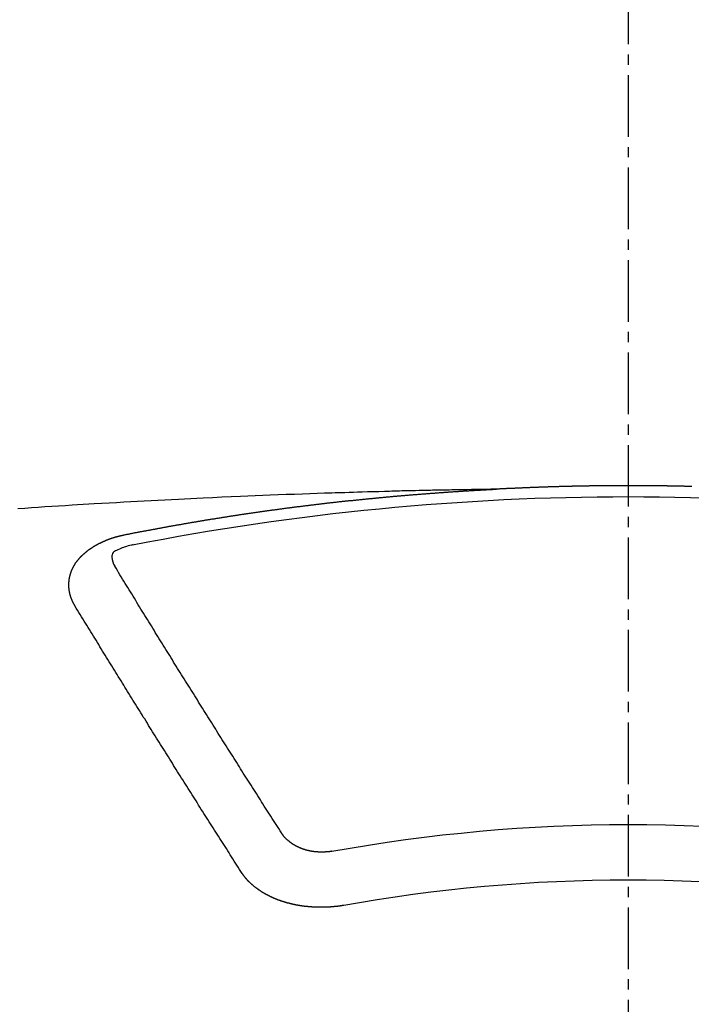
# Model space of a CAD drawing. Units: millimetres. Extents: x -109 to 26472, y -120 to 8847.
# Drawn here: x 16086 to 16094, y 6549 to 6561 of the extents above; entities that cross this region are included whole.
import ezdxf

# ---------------------------------------------------------------- set-up
doc = ezdxf.new("R2010")
doc.units = ezdxf.units.MM
doc.linetypes.add('CENTER2', pattern=[1.125, 0.75, -0.125, 0.125, -0.125])
doc.layers.add('150-機器', color=8, linetype='Continuous')
doc.layers.add('160-文字', color=254, linetype='Continuous')
doc.styles.add('KH001', font='txt')
doc.dimstyles.new('KH1xx030', dxfattribs={"dimscale": 30, "dimtxt": 2, "dimasz": 0.6, "dimexe": 0.3, "dimexo": 1.2, "dimgap": 0.5, "dimtad": 3, "dimdec": 1, "dimdsep": 46, "dimlunit": 6, "dimtxsty": 'KH001', "dimblk": 'DOT', "dimcen": 1, "dimdle": 1, "dimclrd": 256, "dimclre": 256, "dimclrt": 256, "dimadec": 0, "dimazin": 0, "dimtfac": 1, "dimtdec": 1, "dimtix": 1, "dimtmove": 2, "dimatfit": 3, "dimldrblk": 'CLOSEDBLANK', "dimfxl": 1, "dimtolj": 1, "dimtzin": 0, "dimlwd": -1, "dimlwe": -1, "dimarcsym": 0})

# ---------------------------------------------------------------- blocks, each defined once
blk = doc.blocks.new('F402_H')
at = {"layer": '150-機器', "color": 161, "linetype": 'CENTER2'}
blk.add_line((0, 136.026), (0, -355.416), dxfattribs=at)
at = {"layer": '150-機器', "color": 13, "linetype": 'Continuous'}
for points in [[(-0.773, -266.104), (-0.766, -266.103), (-0.759, -266.103), (-0.753, -266.103), (-0.746, -266.103), (-0.739, -266.103), (-0.733, -266.103), (-0.726, -266.102), (-0.719, -266.102), (-0.713, -266.102), (-0.706, -266.102), (-0.7, -266.102), (-0.693, -266.102), (-0.687, -266.102), (-0.68, -266.101), (-0.673, -266.101), (-0.667, -266.101), (-0.66, -266.101), (-0.653, -266.101), (-0.646, -266.101), (-0.64, -266.1), (-0.633, -266.1), (-0.626, -266.1), (-0.62, -266.1), (-0.613, -266.1), (-0.606, -266.1), (-0.599, -266.1), (-0.593, -266.1), (-0.586, -266.099), (-0.579, -266.099), (-0.573, -266.099), (-0.566, -266.099), (-0.559, -266.099), (-0.552, -266.099), (-0.546, -266.099), (-0.539, -266.099), (-0.532, -266.098), (-0.526, -266.098), (-0.519, -266.098), (-0.512, -266.098), (-0.505, -266.098), (-0.499, -266.098), (-0.492, -266.098), (-0.485, -266.098), (-0.479, -266.098), (-0.472, -266.097), (-0.465, -266.097), (-0.458, -266.097), (-0.452, -266.097), (-0.445, -266.097), (-0.438, -266.097), (-0.432, -266.097), (-0.425, -266.097), (-0.418, -266.097), (-0.412, -266.097), (-0.405, -266.096), (-0.398, -266.096), (-0.391, -266.096), (-0.385, -266.096), (-0.378, -266.096), (-0.371, -266.096), (-0.365, -266.096), (-0.358, -266.096), (-0.351, -266.096), (-0.344, -266.096), (-0.338, -266.096), (-0.331, -266.096), (-0.325, -266.095), (-0.319, -266.095), (-0.312, -266.095), (-0.305, -266.095), (-0.298, -266.095), (-0.292, -266.095), (-0.285, -266.095), (-0.278, -266.095), (-0.272, -266.095), (-0.265, -266.095), (-0.258, -266.095), (-0.251, -266.095), (-0.245, -266.095), (-0.238, -266.095), (-0.231, -266.095), (-0.225, -266.095), (-0.218, -266.095), (-0.211, -266.094), (-0.204, -266.094), (-0.198, -266.094), (-0.191, -266.094), (-0.184, -266.094), (-0.178, -266.094), (-0.171, -266.094), (-0.164, -266.094), (-0.157, -266.094), (-0.151, -266.094), (-0.144, -266.094), (-0.137, -266.094), (-0.13, -266.094), (-0.124, -266.094), (-0.117, -266.094), (-0.11, -266.094), (-0.104, -266.094), (-0.097, -266.094), (-0.09, -266.094), (-0.083, -266.094), (-0.077, -266.094), (-0.07, -266.094), (-0.063, -266.094), (-0.057, -266.094), (-0.05, -266.094), (-0.043, -266.094), (-0.036, -266.094), (-0.03, -266.094), (-0.023, -266.094), (-0.016, -266.094), (-0.01, -266.094), (-0.003, -266.094), (0.004, -266.094), (0.011, -266.094), (0.017, -266.094), (0.024, -266.094), (0.031, -266.094), (0.037, -266.094), (0.044, -266.094), (0.05, -266.094), (0.057, -266.094), (0.063, -266.094), (0.07, -266.094), (0.077, -266.094), (0.083, -266.094), (0.09, -266.094), (0.097, -266.094), (0.104, -266.094), (0.11, -266.094), (0.117, -266.094), (0.124, -266.094), (0.13, -266.094), (0.137, -266.094), (0.144, -266.094), (0.151, -266.094), (0.157, -266.094), (0.164, -266.094), (0.171, -266.094), (0.177, -266.094), (0.184, -266.094), (0.191, -266.094), (0.198, -266.094), (0.204, -266.094), (0.211, -266.094), (0.218, -266.095), (0.224, -266.095), (0.231, -266.095), (0.238, -266.095), (0.245, -266.095), (0.251, -266.095), (0.258, -266.095), (0.265, -266.095), (0.271, -266.095), (0.278, -266.095), (0.285, -266.095), (0.292, -266.095), (0.298, -266.095), (0.305, -266.095), (0.312, -266.095), (0.318, -266.095), (0.325, -266.095), (0.332, -266.096), (0.339, -266.096), (0.345, -266.096), (0.352, -266.096), (0.359, -266.096), (0.365, -266.096), (0.372, -266.096), (0.379, -266.096), (0.386, -266.096), (0.392, -266.096), (0.399, -266.096), (0.406, -266.096), (0.412, -266.097), (0.419, -266.097), (0.426, -266.097), (0.432, -266.097), (0.438, -266.097), (0.445, -266.097), (0.452, -266.097), (0.458, -266.097), (0.465, -266.097), (0.472, -266.097), (0.479, -266.098), (0.485, -266.098), (0.492, -266.098), (0.499, -266.098), (0.505, -266.098), (0.512, -266.098), (0.519, -266.098), (0.526, -266.098), (0.532, -266.098), (0.539, -266.099), (0.546, -266.099), (0.552, -266.099), (0.559, -266.099), (0.566, -266.099), (0.573, -266.099), (0.579, -266.099), (0.586, -266.099), (0.593, -266.1), (0.599, -266.1), (0.606, -266.1), (0.613, -266.1), (0.619, -266.1), (0.626, -266.1), (0.633, -266.1), (0.64, -266.101), (0.646, -266.101), (0.653, -266.101), (0.66, -266.101), (0.666, -266.101), (0.673, -266.101), (0.68, -266.101), (0.687, -266.102), (0.693, -266.102), (0.7, -266.102), (0.707, -266.102), (0.713, -266.102), (0.72, -266.102), (0.727, -266.102), (0.734, -266.103), (0.74, -266.103), (0.747, -266.103), (0.754, -266.103), (0.76, -266.103), (0.767, -266.103), (0.774, -266.104), (0.781, -266.104), (0.787, -266.104), (0.794, -266.104), (0.801, -266.104), (0.806, -266.105), (0.813, -266.105), (0.82, -266.105), (0.826, -266.105), (0.833, -266.105), (0.84, -266.105), (0.847, -266.106), (0.853, -266.106), (0.86, -266.106), (0.867, -266.106), (0.873, -266.106), (0.88, -266.107), (0.887, -266.107), (0.894, -266.107), (0.9, -266.107), (0.907, -266.107), (0.914, -266.108), (0.92, -266.108), (0.927, -266.108), (0.934, -266.108), (0.941, -266.108), (0.947, -266.109), (0.954, -266.109), (0.961, -266.109), (0.967, -266.109), (0.974, -266.109), (0.981, -266.11), (0.987, -266.11), (0.994, -266.11), (1.001, -266.11), (1.008, -266.11), (1.014, -266.111), (1.021, -266.111), (1.028, -266.111), (1.034, -266.111), (1.041, -266.112), (1.048, -266.112), (1.054, -266.112), (1.061, -266.112), (1.068, -266.113), (1.075, -266.113), (1.081, -266.113), (1.088, -266.113), (1.095, -266.114), (1.101, -266.114), (1.108, -266.114), (1.115, -266.114), (1.122, -266.115), (1.128, -266.115), (1.135, -266.115), (1.142, -266.115), (1.148, -266.116), (1.155, -266.116), (1.162, -266.116), (1.168, -266.116), (1.175, -266.117), (1.181, -266.117), (1.188, -266.117), (1.194, -266.117), (1.201, -266.118), (1.208, -266.118), (1.214, -266.118), (1.221, -266.118), (1.228, -266.119), (1.234, -266.119), (1.241, -266.119), (1.248, -266.12), (1.254, -266.12), (1.261, -266.12), (1.268, -266.12), (1.275, -266.121), (1.281, -266.121), (1.288, -266.121), (1.295, -266.122), (1.301, -266.122), (1.308, -266.122), (1.315, -266.123), (1.321, -266.123), (1.328, -266.123), (1.335, -266.123), (1.342, -266.124), (1.348, -266.124), (1.355, -266.124), (1.362, -266.125), (1.368, -266.125), (1.375, -266.125), (1.382, -266.126), (1.388, -266.126), (1.395, -266.126), (1.402, -266.127), (1.408, -266.127), (1.415, -266.127), (1.422, -266.128), (1.429, -266.128), (1.435, -266.128), (1.442, -266.128), (1.449, -266.129), (1.455, -266.129), (1.462, -266.129), (1.469, -266.13), (1.475, -266.13), (1.482, -266.13), (1.489, -266.131), (1.495, -266.131), (1.502, -266.131), (1.509, -266.132), (1.516, -266.132), (1.522, -266.132), (1.529, -266.133), (1.536, -266.133), (1.542, -266.133), (1.549, -266.134), (1.556, -266.134), (1.561, -266.134), (1.568, -266.135), (1.575, -266.135), (1.581, -266.135), (1.588, -266.136), (1.595, -266.136), (1.602, -266.136)], [(1.595, -266.136), (1.673, -266.137), (1.75, -266.139), (1.828, -266.14), (1.905, -266.142), (1.958, -266.143), (2.011, -266.144), (2.064, -266.145), (2.117, -266.146), (2.147, -266.146), (2.178, -266.147), (2.208, -266.147), (2.238, -266.148), (2.269, -266.148), (2.299, -266.149), (2.329, -266.149), (2.359, -266.15), (2.382, -266.15), (2.404, -266.151), (2.427, -266.151), (2.45, -266.152), (2.495, -266.153), (2.541, -266.154), (2.587, -266.155), (2.632, -266.156), (2.655, -266.156), (2.678, -266.157), (2.7, -266.157), (2.723, -266.158), (2.753, -266.158), (2.783, -266.159), (2.814, -266.16), (2.844, -266.161), (2.874, -266.162), (2.905, -266.163), (2.935, -266.164), (2.966, -266.165), (3.034, -266.167), (3.102, -266.168), (3.17, -266.17), (3.238, -266.172), (3.291, -266.173), (3.343, -266.175), (3.396, -266.177), (3.449, -266.179), (3.488, -266.18), (3.527, -266.181), (3.566, -266.182), (3.605, -266.183), (3.694, -266.186), (3.784, -266.189), (3.873, -266.192), (3.963, -266.196), (4.061, -266.199), (4.159, -266.203), (4.258, -266.207), (4.356, -266.211), (4.446, -266.214), (4.537, -266.218), (4.627, -266.222), (4.718, -266.226), (4.831, -266.23), (4.944, -266.235), (5.057, -266.24), (5.171, -266.246), (5.246, -266.249), (5.321, -266.253), (5.397, -266.257), (5.472, -266.261), (5.555, -266.265), (5.637, -266.269), (5.72, -266.273), (5.803, -266.277), (5.886, -266.282), (5.969, -266.286), (6.051, -266.291), (6.134, -266.295), (6.224, -266.301), (6.314, -266.306), (6.404, -266.311), (6.494, -266.316), (6.562, -266.32), (6.629, -266.324), (6.697, -266.328), (6.764, -266.332), (6.847, -266.337), (6.929, -266.343), (7.012, -266.348), (7.095, -266.353), (7.177, -266.359), (7.259, -266.364), (7.341, -266.37), (7.424, -266.375)], [(6.135, -266.693), (6.125, -266.691), (6.116, -266.689), (6.107, -266.687), (6.098, -266.685), (6.089, -266.684), (6.079, -266.682), (6.07, -266.68), (6.061, -266.678), (6.052, -266.676), (6.043, -266.674), (6.033, -266.673), (6.024, -266.671), (6.015, -266.669), (6.006, -266.667), (5.997, -266.665), (5.987, -266.664), (5.979, -266.662), (5.97, -266.66), (5.961, -266.658), (5.951, -266.656), (5.942, -266.655), (5.933, -266.653), (5.924, -266.651), (5.915, -266.65), (5.905, -266.649), (5.896, -266.647), (5.887, -266.645), (5.878, -266.643), (5.868, -266.641), (5.859, -266.64), (5.85, -266.638), (5.841, -266.636), (5.832, -266.634), (5.822, -266.633), (5.813, -266.631), (5.804, -266.629), (5.795, -266.627), (5.785, -266.626), (5.776, -266.624), (5.767, -266.622), (5.758, -266.621), (5.748, -266.619), (5.739, -266.617), (5.73, -266.615), (5.721, -266.614), (5.711, -266.612), (5.702, -266.61), (5.693, -266.609), (5.683, -266.607), (5.674, -266.605), (5.665, -266.603), (5.656, -266.602), (5.646, -266.6), (5.637, -266.598), (5.628, -266.597), (5.619, -266.595), (5.609, -266.593), (5.601, -266.592), (5.592, -266.59), (5.582, -266.588), (5.573, -266.587), (5.564, -266.585), (5.555, -266.583), (5.545, -266.582), (5.536, -266.58), (5.527, -266.578), (5.517, -266.577), (5.508, -266.575), (5.499, -266.573), (5.49, -266.572), (5.48, -266.57), (5.471, -266.568), (5.462, -266.567), (5.452, -266.565), (5.443, -266.564), (5.434, -266.562), (5.424, -266.56), (5.415, -266.559), (5.406, -266.557), (5.397, -266.555), (5.387, -266.554), (5.378, -266.552), (5.369, -266.551), (5.359, -266.549), (5.35, -266.547), (5.341, -266.546), (5.331, -266.544), (5.322, -266.543), (5.313, -266.541), (5.303, -266.539), (5.294, -266.538), (5.285, -266.536), (5.275, -266.535), (5.266, -266.533), (5.257, -266.532), (5.247, -266.53), (5.238, -266.528), (5.229, -266.527), (5.22, -266.525), (5.211, -266.524), (5.202, -266.522), (5.192, -266.521), (5.183, -266.519), (5.174, -266.517), (5.164, -266.516), (5.155, -266.514), (5.146, -266.513), (5.136, -266.511), (5.127, -266.51), (5.118, -266.508), (5.108, -266.507), (5.099, -266.505), (5.089, -266.504), (5.08, -266.502), (5.071, -266.501), (5.061, -266.499), (5.052, -266.498), (5.043, -266.496), (5.033, -266.495), (5.024, -266.493), (5.015, -266.492), (5.005, -266.49), (4.996, -266.489), (4.986, -266.487), (4.977, -266.486), (4.968, -266.484), (4.958, -266.483), (4.949, -266.481), (4.94, -266.48), (4.93, -266.478), (4.921, -266.477), (4.911, -266.475), (4.902, -266.474), (4.893, -266.472), (4.883, -266.471), (4.874, -266.469), (4.864, -266.468), (4.855, -266.466), (4.847, -266.465), (4.837, -266.464), (4.828, -266.462), (4.818, -266.461), (4.809, -266.459), (4.8, -266.458), (4.79, -266.456), (4.781, -266.455), (4.771, -266.453), (4.762, -266.452), (4.753, -266.451), (4.743, -266.449), (4.734, -266.448), (4.724, -266.446), (4.715, -266.445), (4.706, -266.444), (4.696, -266.442), (4.687, -266.441), (4.677, -266.439), (4.668, -266.438), (4.659, -266.437), (4.649, -266.435), (4.64, -266.434), (4.63, -266.432), (4.621, -266.431), (4.611, -266.43), (4.602, -266.428), (4.593, -266.427), (4.583, -266.425), (4.574, -266.424), (4.564, -266.423), (4.555, -266.421), (4.545, -266.42), (4.536, -266.419), (4.527, -266.417), (4.517, -266.416), (4.508, -266.415), (4.498, -266.413), (4.489, -266.412), (4.479, -266.411), (4.471, -266.409), (4.461, -266.408), (4.452, -266.407), (4.443, -266.405), (4.433, -266.404), (4.424, -266.403), (4.414, -266.401), (4.405, -266.4), (4.395, -266.399), (4.386, -266.397), (4.376, -266.396), (4.367, -266.395), (4.357, -266.393), (4.348, -266.392), (4.339, -266.391), (4.329, -266.389), (4.32, -266.388), (4.31, -266.387), (4.301, -266.386), (4.291, -266.384), (4.282, -266.383), (4.272, -266.382), (4.263, -266.38), (4.253, -266.379), (4.244, -266.378), (4.234, -266.377), (4.225, -266.375), (4.215, -266.374), (4.206, -266.373), (4.197, -266.372), (4.187, -266.37), (4.178, -266.369), (4.168, -266.368), (4.159, -266.367), (4.149, -266.365), (4.14, -266.364), (4.13, -266.363), (4.121, -266.362), (4.111, -266.36), (4.102, -266.359), (4.093, -266.358), (4.084, -266.357), (4.074, -266.355), (4.065, -266.354), (4.055, -266.353), (4.046, -266.352), (4.036, -266.351), (4.027, -266.349), (4.017, -266.348), (4.008, -266.347), (3.998, -266.346), (3.989, -266.345), (3.979, -266.343), (3.97, -266.342), (3.96, -266.341), (3.951, -266.34), (3.941, -266.339), (3.932, -266.337), (3.922, -266.336), (3.913, -266.335), (3.903, -266.334), (3.894, -266.333), (3.884, -266.332), (3.875, -266.33), (3.865, -266.329), (3.856, -266.328), (3.846, -266.327), (3.837, -266.326), (3.827, -266.325), (3.817, -266.323), (3.808, -266.322), (3.798, -266.321), (3.789, -266.32), (3.779, -266.319), (3.77, -266.318), (3.76, -266.317), (3.751, -266.316), (3.741, -266.314), (3.732, -266.313), (3.722, -266.312), (3.714, -266.311), (3.704, -266.31), (3.695, -266.309), (3.685, -266.308), (3.676, -266.307), (3.666, -266.306), (3.656, -266.304), (3.647, -266.303), (3.637, -266.302), (3.628, -266.301), (3.618, -266.3), (3.609, -266.299), (3.599, -266.298), (3.59, -266.297), (3.58, -266.296), (3.571, -266.295), (3.561, -266.294), (3.551, -266.293), (3.542, -266.291), (3.532, -266.29), (3.523, -266.289), (3.513, -266.288), (3.504, -266.287), (3.494, -266.286), (3.485, -266.285), (3.475, -266.284), (3.465, -266.283), (3.456, -266.282), (3.446, -266.281), (3.437, -266.28), (3.427, -266.279), (3.418, -266.278), (3.408, -266.277), (3.399, -266.276), (3.389, -266.275), (3.379, -266.274), (3.37, -266.273), (3.36, -266.273), (3.351, -266.272), (3.342, -266.271), (3.333, -266.27), (3.323, -266.269), (3.313, -266.268), (3.304, -266.267), (3.294, -266.266), (3.285, -266.265), (3.275, -266.264), (3.266, -266.263), (3.256, -266.262), (3.246, -266.261), (3.237, -266.26), (3.227, -266.259), (3.218, -266.258), (3.208, -266.257), (3.199, -266.256), (3.189, -266.255), (3.179, -266.254), (3.17, -266.253), (3.16, -266.252), (3.151, -266.251), (3.141, -266.25), (3.131, -266.249), (3.122, -266.248), (3.112, -266.248), (3.103, -266.247), (3.093, -266.246), (3.083, -266.245), (3.074, -266.244), (3.064, -266.243), (3.055, -266.242), (3.045, -266.241), (3.035, -266.24), (3.026, -266.239), (3.016, -266.238), (3.007, -266.237), (2.997, -266.237), (2.987, -266.236), (2.978, -266.235), (2.968, -266.234), (2.96, -266.233), (2.95, -266.232), (2.94, -266.231), (2.931, -266.23), (2.921, -266.229), (2.912, -266.229), (2.902, -266.228), (2.892, -266.227), (2.883, -266.226), (2.873, -266.225), (2.864, -266.224), (2.854, -266.223), (2.844, -266.223), (2.835, -266.222), (2.825, -266.221), (2.815, -266.22), (2.806, -266.219), (2.796, -266.218), (2.787, -266.217), (2.777, -266.217), (2.767, -266.216), (2.758, -266.215), (2.748, -266.214), (2.739, -266.213), (2.729, -266.212), (2.719, -266.212), (2.71, -266.211), (2.7, -266.21), (2.69, -266.209), (2.681, -266.208), (2.671, -266.208), (2.662, -266.207), (2.652, -266.206), (2.642, -266.205), (2.633, -266.204), (2.623, -266.204), (2.613, -266.203), (2.604, -266.202), (2.594, -266.201), (2.585, -266.201), (2.576, -266.2), (2.566, -266.199), (2.557, -266.198), (2.547, -266.197), (2.537, -266.197), (2.528, -266.196), (2.518, -266.195), (2.508, -266.194), (2.499, -266.194), (2.489, -266.193), (2.479, -266.192), (2.47, -266.191), (2.46, -266.191), (2.451, -266.19), (2.441, -266.189), (2.431, -266.188), (2.422, -266.188), (2.412, -266.187), (2.402, -266.186), (2.393, -266.186), (2.383, -266.185), (2.373, -266.184), (2.364, -266.183), (2.354, -266.183), (2.344, -266.182), (2.335, -266.181), (2.325, -266.181), (2.315, -266.18), (2.306, -266.179), (2.296, -266.178), (2.287, -266.178), (2.277, -266.177), (2.267, -266.176), (2.258, -266.176), (2.248, -266.175), (2.238, -266.174), (2.229, -266.174), (2.219, -266.173), (2.21, -266.172), (2.201, -266.172), (2.191, -266.171), (2.181, -266.17), (2.172, -266.17), (2.162, -266.169), (2.152, -266.168), (2.143, -266.168), (2.133, -266.167), (2.123, -266.166), (2.114, -266.166), (2.104, -266.165), (2.094, -266.165), (2.085, -266.164), (2.075, -266.163), (2.065, -266.163), (2.056, -266.162), (2.046, -266.161), (2.036, -266.161), (2.027, -266.16), (2.017, -266.16), (2.007, -266.159), (1.998, -266.158), (1.988, -266.158), (1.978, -266.157), (1.969, -266.157), (1.959, -266.156), (1.949, -266.156), (1.94, -266.155), (1.93, -266.154), (1.92, -266.154), (1.911, -266.153), (1.901, -266.153), (1.891, -266.152), (1.881, -266.152), (1.872, -266.151), (1.862, -266.15), (1.852, -266.15), (1.843, -266.149), (1.834, -266.149), (1.824, -266.148), (1.815, -266.148), (1.805, -266.147), (1.795, -266.147), (1.786, -266.146), (1.776, -266.146), (1.766, -266.145), (1.757, -266.145), (1.747, -266.144), (1.737, -266.143), (1.728, -266.143), (1.718, -266.142), (1.708, -266.142), (1.698, -266.141), (1.689, -266.141), (1.679, -266.14), (1.669, -266.14), (1.66, -266.139), (1.65, -266.139), (1.64, -266.138), (1.631, -266.138), (1.621, -266.137), (1.611, -266.137), (1.602, -266.136)], [(6.73, -267.557), (6.731, -267.555), (6.732, -267.553), (6.733, -267.551), (6.735, -267.549), (6.735, -267.546), (6.736, -267.544), (6.737, -267.542), (6.738, -267.54), (6.74, -267.538), (6.741, -267.536), (6.742, -267.534), (6.743, -267.531), (6.744, -267.529), (6.745, -267.527), (6.747, -267.525), (6.748, -267.523), (6.749, -267.521), (6.75, -267.518), (6.751, -267.516), (6.752, -267.514), (6.753, -267.512), (6.754, -267.51), (6.755, -267.508), (6.756, -267.505), (6.758, -267.503), (6.759, -267.501), (6.76, -267.499), (6.761, -267.497), (6.762, -267.494), (6.763, -267.492), (6.764, -267.49), (6.765, -267.488), (6.765, -267.486), (6.766, -267.484), (6.767, -267.481), (6.768, -267.479), (6.769, -267.477), (6.77, -267.475), (6.771, -267.472), (6.772, -267.47), (6.772, -267.468), (6.773, -267.466), (6.774, -267.464), (6.775, -267.461), (6.776, -267.459), (6.776, -267.457), (6.777, -267.455), (6.778, -267.453), (6.779, -267.45), (6.779, -267.448), (6.78, -267.446), (6.781, -267.444), (6.782, -267.441), (6.782, -267.439), (6.783, -267.437), (6.784, -267.435), (6.784, -267.432), (6.785, -267.43), (6.785, -267.428), (6.786, -267.426), (6.787, -267.423), (6.787, -267.421), (6.788, -267.419), (6.788, -267.417), (6.789, -267.414), (6.79, -267.412), (6.79, -267.41), (6.791, -267.408), (6.791, -267.405), (6.792, -267.403), (6.792, -267.402), (6.793, -267.4), (6.793, -267.397), (6.794, -267.395), (6.794, -267.393), (6.794, -267.391), (6.795, -267.388), (6.795, -267.386), (6.796, -267.384), (6.796, -267.382), (6.797, -267.379), (6.797, -267.377), (6.797, -267.375), (6.798, -267.373), (6.798, -267.37), (6.798, -267.368), (6.799, -267.366), (6.799, -267.364), (6.799, -267.361), (6.8, -267.359), (6.8, -267.357), (6.8, -267.355), (6.8, -267.352), (6.801, -267.35), (6.801, -267.348), (6.801, -267.346), (6.801, -267.343), (6.802, -267.341), (6.802, -267.339), (6.802, -267.337), (6.802, -267.334), (6.802, -267.332), (6.802, -267.33), (6.803, -267.328), (6.803, -267.325), (6.803, -267.323), (6.803, -267.321), (6.803, -267.319), (6.803, -267.316), (6.803, -267.314), (6.803, -267.312), (6.803, -267.309), (6.803, -267.307), (6.803, -267.305), (6.803, -267.303), (6.803, -267.3), (6.803, -267.298), (6.803, -267.296), (6.803, -267.294), (6.803, -267.291), (6.803, -267.289), (6.803, -267.287), (6.803, -267.285), (6.803, -267.282), (6.803, -267.28), (6.803, -267.278), (6.803, -267.276), (6.802, -267.273), (6.802, -267.271), (6.802, -267.269), (6.802, -267.267), (6.802, -267.264), (6.802, -267.262), (6.801, -267.26), (6.801, -267.258), (6.801, -267.255), (6.801, -267.253), (6.801, -267.251), (6.8, -267.249), (6.8, -267.246), (6.8, -267.244), (6.8, -267.242), (6.799, -267.24), (6.799, -267.237), (6.799, -267.235), (6.798, -267.233), (6.798, -267.231), (6.798, -267.228), (6.797, -267.226), (6.797, -267.224), (6.796, -267.222), (6.796, -267.219), (6.796, -267.217), (6.795, -267.215), (6.795, -267.213), (6.794, -267.211), (6.794, -267.208), (6.793, -267.206), (6.793, -267.204), (6.793, -267.202), (6.792, -267.199), (6.792, -267.197), (6.791, -267.195), (6.791, -267.193), (6.79, -267.191), (6.789, -267.188), (6.789, -267.186), (6.788, -267.184), (6.788, -267.182), (6.787, -267.179), (6.787, -267.177), (6.786, -267.175), (6.785, -267.173), (6.785, -267.171), (6.784, -267.168), (6.783, -267.166), (6.783, -267.164), (6.782, -267.162), (6.781, -267.16), (6.781, -267.157), (6.78, -267.155), (6.779, -267.153), (6.778, -267.151), (6.778, -267.149), (6.777, -267.147), (6.776, -267.144), (6.775, -267.142), (6.775, -267.14), (6.774, -267.138), (6.773, -267.136), (6.772, -267.133), (6.771, -267.131), (6.77, -267.129), (6.77, -267.127), (6.769, -267.125), (6.768, -267.123), (6.767, -267.12), (6.766, -267.118), (6.765, -267.116), (6.764, -267.114), (6.763, -267.112), (6.762, -267.11), (6.761, -267.108), (6.76, -267.105), (6.759, -267.103), (6.758, -267.101), (6.757, -267.099), (6.756, -267.097), (6.755, -267.095), (6.754, -267.093), (6.753, -267.091), (6.752, -267.088), (6.751, -267.086), (6.75, -267.084), (6.749, -267.082), (6.748, -267.08), (6.747, -267.078), (6.745, -267.076), (6.744, -267.074), (6.743, -267.072), (6.742, -267.07), (6.741, -267.067), (6.74, -267.065), (6.738, -267.063), (6.737, -267.061), (6.736, -267.059), (6.735, -267.057), (6.734, -267.055), (6.733, -267.053), (6.732, -267.051), (6.731, -267.049), (6.729, -267.047), (6.728, -267.045), (6.727, -267.043), (6.725, -267.041), (6.724, -267.039), (6.723, -267.037), (6.721, -267.034), (6.72, -267.032), (6.718, -267.03), (6.717, -267.028), (6.716, -267.026), (6.714, -267.025), (6.713, -267.023), (6.711, -267.021), (6.71, -267.019), (6.708, -267.017), (6.707, -267.015), (6.705, -267.013), (6.704, -267.011), (6.702, -267.009), (6.701, -267.007), (6.699, -267.005), (6.698, -267.003), (6.696, -267.002), (6.695, -267), (6.693, -266.998), (6.692, -266.996), (6.69, -266.994), (6.688, -266.992), (6.687, -266.99), (6.685, -266.988), (6.683, -266.986), (6.682, -266.984), (6.68, -266.982), (6.678, -266.98), (6.677, -266.978), (6.675, -266.976), (6.673, -266.974), (6.672, -266.972), (6.67, -266.971), (6.668, -266.969), (6.666, -266.967), (6.665, -266.965), (6.663, -266.963), (6.661, -266.961), (6.659, -266.959), (6.658, -266.957), (6.656, -266.956), (6.654, -266.954), (6.652, -266.952), (6.65, -266.95), (6.648, -266.948), (6.647, -266.946), (6.645, -266.944), (6.643, -266.943), (6.641, -266.941), (6.639, -266.939), (6.637, -266.937), (6.635, -266.935), (6.633, -266.933), (6.631, -266.932), (6.629, -266.93), (6.627, -266.928), (6.625, -266.926), (6.623, -266.924), (6.621, -266.923), (6.619, -266.921), (6.617, -266.919), (6.615, -266.917), (6.613, -266.916), (6.611, -266.914), (6.609, -266.912), (6.607, -266.91), (6.605, -266.909), (6.603, -266.907), (6.601, -266.905), (6.599, -266.903), (6.597, -266.902), (6.595, -266.9), (6.593, -266.898), (6.591, -266.897), (6.588, -266.895), (6.586, -266.893), (6.584, -266.891), (6.582, -266.89), (6.58, -266.888), (6.578, -266.886), (6.575, -266.885), (6.573, -266.883), (6.571, -266.881), (6.569, -266.88), (6.567, -266.878), (6.564, -266.876), (6.562, -266.875), (6.56, -266.873), (6.558, -266.871), (6.555, -266.87), (6.553, -266.868), (6.551, -266.867), (6.549, -266.865), (6.546, -266.863), (6.544, -266.862), (6.542, -266.86), (6.539, -266.859), (6.537, -266.857), (6.535, -266.855), (6.532, -266.854), (6.53, -266.852), (6.528, -266.851), (6.525, -266.849), (6.523, -266.848), (6.521, -266.846), (6.518, -266.844), (6.516, -266.843), (6.513, -266.841), (6.511, -266.84), (6.509, -266.838), (6.506, -266.837), (6.504, -266.835), (6.501, -266.834), (6.499, -266.832), (6.496, -266.831), (6.494, -266.829), (6.491, -266.828), (6.489, -266.826), (6.486, -266.825), (6.484, -266.823), (6.481, -266.822), (6.479, -266.821), (6.476, -266.819), (6.474, -266.818), (6.471, -266.816), (6.469, -266.815), (6.466, -266.813), (6.464, -266.812), (6.461, -266.81), (6.458, -266.809), (6.456, -266.808), (6.453, -266.806), (6.451, -266.805), (6.448, -266.803), (6.446, -266.802), (6.443, -266.801), (6.44, -266.799), (6.438, -266.798), (6.435, -266.797), (6.432, -266.795), (6.43, -266.794), (6.427, -266.793), (6.424, -266.791), (6.422, -266.79), (6.419, -266.789), (6.416, -266.787), (6.414, -266.786), (6.411, -266.785), (6.408, -266.783), (6.406, -266.782), (6.403, -266.781), (6.4, -266.78), (6.397, -266.778), (6.395, -266.777), (6.392, -266.776), (6.389, -266.774), (6.386, -266.773), (6.384, -266.772), (6.381, -266.771), (6.378, -266.77), (6.375, -266.768), (6.372, -266.767), (6.37, -266.766), (6.367, -266.765), (6.364, -266.763), (6.361, -266.762), (6.358, -266.761), (6.357, -266.76), (6.354, -266.759), (6.351, -266.758), (6.348, -266.756), (6.345, -266.755), (6.342, -266.754), (6.339, -266.753), (6.337, -266.752), (6.334, -266.751), (6.331, -266.75), (6.328, -266.748), (6.325, -266.747), (6.322, -266.746), (6.319, -266.745), (6.316, -266.744), (6.313, -266.743), (6.31, -266.742), (6.308, -266.741), (6.305, -266.74), (6.302, -266.739), (6.299, -266.738), (6.296, -266.737), (6.293, -266.736), (6.29, -266.735), (6.287, -266.734), (6.284, -266.733), (6.281, -266.731), (6.278, -266.73), (6.275, -266.729), (6.272, -266.729), (6.269, -266.728), (6.266, -266.727), (6.263, -266.726), (6.26, -266.725), (6.257, -266.724), (6.254, -266.723), (6.251, -266.722), (6.248, -266.721), (6.245, -266.72), (6.242, -266.719), (6.238, -266.718), (6.235, -266.717), (6.232, -266.716), (6.229, -266.716), (6.226, -266.715), (6.223, -266.714), (6.22, -266.713), (6.217, -266.712), (6.214, -266.711), (6.211, -266.711), (6.207, -266.71), (6.204, -266.709), (6.201, -266.708), (6.198, -266.707), (6.195, -266.707), (6.192, -266.706), (6.189, -266.705), (6.185, -266.704), (6.182, -266.704), (6.179, -266.703), (6.176, -266.702), (6.173, -266.701), (6.17, -266.701), (6.166, -266.7), (6.163, -266.699), (6.16, -266.698), (6.157, -266.698), (6.154, -266.697), (6.15, -266.696), (6.147, -266.695), (6.144, -266.695), (6.141, -266.694), (6.138, -266.693), (6.135, -266.693)], [(6.021, -266.811), (6.041, -266.817), (6.062, -266.822), (6.083, -266.827), (6.103, -266.833), (6.116, -266.837), (6.129, -266.841), (6.141, -266.845), (6.154, -266.85), (6.172, -266.857), (6.189, -266.866), (6.206, -266.874), (6.224, -266.883), (6.235, -266.888), (6.247, -266.894), (6.257, -266.9), (6.266, -266.908), (6.273, -266.919), (6.278, -266.933), (6.281, -266.948), (6.282, -266.963), (6.278, -266.992), (6.27, -267.02), (6.259, -267.047), (6.246, -267.073)], [(4.218, -270.316), (4.234, -270.291), (4.251, -270.266), (4.267, -270.241), (4.283, -270.216), (4.299, -270.191), (4.315, -270.166), (4.331, -270.141), (4.347, -270.116), (4.363, -270.091), (4.379, -270.066), (4.395, -270.041), (4.411, -270.016), (4.427, -269.991), (4.443, -269.966), (4.459, -269.941), (4.474, -269.916), (4.49, -269.891), (4.506, -269.865), (4.522, -269.84), (4.538, -269.815), (4.554, -269.79), (4.57, -269.765), (4.586, -269.739), (4.602, -269.714), (4.618, -269.689), (4.634, -269.665), (4.65, -269.639), (4.666, -269.614), (4.682, -269.589), (4.698, -269.563), (4.714, -269.538), (4.73, -269.513), (4.746, -269.488), (4.762, -269.462), (4.778, -269.437), (4.794, -269.412), (4.81, -269.386), (4.826, -269.361), (4.842, -269.335), (4.858, -269.31), (4.874, -269.286), (4.89, -269.26), (4.906, -269.235), (4.922, -269.209), (4.938, -269.184), (4.954, -269.159), (4.97, -269.133), (4.986, -269.108), (5.002, -269.082), (5.018, -269.057), (5.034, -269.031), (5.05, -269.006), (5.066, -268.98), (5.082, -268.955), (5.098, -268.929), (5.114, -268.905), (5.13, -268.879), (5.146, -268.854), (5.162, -268.828), (5.178, -268.802), (5.194, -268.777), (5.21, -268.751), (5.226, -268.726), (5.241, -268.7), (5.257, -268.674), (5.273, -268.649), (5.289, -268.623), (5.305, -268.598), (5.321, -268.572), (5.337, -268.546), (5.353, -268.522), (5.369, -268.496), (5.385, -268.47), (5.401, -268.445), (5.417, -268.419), (5.433, -268.393), (5.449, -268.367), (5.465, -268.342), (5.481, -268.316), (5.497, -268.29), (5.513, -268.264), (5.529, -268.239), (5.545, -268.213), (5.561, -268.187), (5.577, -268.161), (5.593, -268.136), (5.608, -268.111), (5.624, -268.085), (5.64, -268.059), (5.656, -268.033), (5.672, -268.007), (5.688, -267.981), (5.704, -267.956), (5.72, -267.93), (5.736, -267.904), (5.752, -267.878), (5.768, -267.852), (5.784, -267.826), (5.8, -267.8), (5.816, -267.775), (5.832, -267.749), (5.848, -267.723), (5.864, -267.697), (5.88, -267.672), (5.896, -267.646), (5.912, -267.62), (5.928, -267.594), (5.944, -267.568), (5.96, -267.542), (5.976, -267.516), (5.991, -267.49), (6.007, -267.464), (6.023, -267.437), (6.039, -267.411), (6.055, -267.386), (6.071, -267.36), (6.087, -267.334), (6.103, -267.308), (6.119, -267.282), (6.135, -267.256), (6.151, -267.23), (6.166, -267.204), (6.182, -267.178), (6.198, -267.151), (6.214, -267.125), (6.23, -267.099), (6.246, -267.073)], [(4.695, -270.81), (4.711, -270.786), (4.727, -270.761), (4.743, -270.736), (4.759, -270.711), (4.776, -270.686), (4.792, -270.661), (4.808, -270.635), (4.824, -270.61), (4.84, -270.585), (4.855, -270.56), (4.871, -270.535), (4.887, -270.509), (4.903, -270.484), (4.919, -270.459), (4.935, -270.434), (4.951, -270.41), (4.968, -270.384), (4.984, -270.359), (5, -270.334), (5.016, -270.308), (5.032, -270.283), (5.048, -270.258), (5.064, -270.232), (5.08, -270.207), (5.096, -270.182), (5.112, -270.156), (5.128, -270.131), (5.144, -270.106), (5.16, -270.08), (5.177, -270.055), (5.193, -270.031), (5.209, -270.005), (5.225, -269.98), (5.24, -269.954), (5.256, -269.929), (5.272, -269.904), (5.288, -269.878), (5.304, -269.853), (5.32, -269.827), (5.336, -269.802), (5.352, -269.776), (5.368, -269.751), (5.385, -269.725), (5.401, -269.7), (5.417, -269.674), (5.433, -269.65), (5.449, -269.624), (5.465, -269.599), (5.481, -269.573), (5.497, -269.548), (5.513, -269.522), (5.529, -269.496), (5.545, -269.471), (5.561, -269.445), (5.577, -269.42), (5.593, -269.394), (5.608, -269.368), (5.625, -269.343), (5.641, -269.317), (5.657, -269.291), (5.673, -269.267), (5.689, -269.241), (5.705, -269.215), (5.721, -269.19), (5.737, -269.164), (5.753, -269.138), (5.769, -269.113), (5.785, -269.087), (5.801, -269.061), (5.817, -269.035), (5.833, -269.01), (5.849, -268.984), (5.865, -268.958), (5.881, -268.932), (5.898, -268.908), (5.914, -268.882), (5.93, -268.856), (5.946, -268.83), (5.962, -268.804), (5.978, -268.778), (5.993, -268.753), (6.009, -268.727), (6.025, -268.701), (6.041, -268.675), (6.057, -268.649), (6.073, -268.623), (6.089, -268.597), (6.105, -268.571), (6.121, -268.546), (6.137, -268.521), (6.153, -268.495), (6.169, -268.469), (6.185, -268.443), (6.202, -268.417), (6.218, -268.391), (6.234, -268.365), (6.25, -268.339), (6.266, -268.313), (6.282, -268.287), (6.298, -268.261), (6.314, -268.235), (6.33, -268.209), (6.346, -268.183), (6.361, -268.157), (6.377, -268.132), (6.393, -268.106), (6.409, -268.08), (6.425, -268.053), (6.441, -268.027), (6.457, -268.001), (6.473, -267.975), (6.489, -267.949), (6.505, -267.923), (6.521, -267.897), (6.537, -267.871), (6.553, -267.844), (6.569, -267.818), (6.586, -267.792), (6.602, -267.767), (6.618, -267.741), (6.634, -267.715), (6.65, -267.688), (6.666, -267.662), (6.682, -267.636), (6.698, -267.61), (6.714, -267.583), (6.73, -267.557)], [(3.605, -270.541), (3.609, -270.541), (3.613, -270.542), (3.616, -270.543), (3.62, -270.543), (3.624, -270.544), (3.628, -270.544), (3.631, -270.545), (3.635, -270.546), (3.639, -270.546), (3.642, -270.546), (3.646, -270.547), (3.65, -270.547), (3.654, -270.548), (3.658, -270.548), (3.661, -270.549), (3.665, -270.549), (3.669, -270.549), (3.673, -270.55), (3.677, -270.55), (3.68, -270.55), (3.684, -270.55), (3.688, -270.551), (3.692, -270.551), (3.696, -270.551), (3.7, -270.551), (3.704, -270.551), (3.707, -270.551), (3.711, -270.552), (3.715, -270.552), (3.719, -270.552), (3.722, -270.552), (3.726, -270.552), (3.73, -270.552), (3.733, -270.552), (3.737, -270.552), (3.741, -270.552), (3.745, -270.552), (3.749, -270.552), (3.753, -270.551), (3.757, -270.551), (3.761, -270.551), (3.764, -270.551), (3.768, -270.551), (3.772, -270.551), (3.776, -270.55), (3.78, -270.55), (3.784, -270.55), (3.788, -270.549), (3.791, -270.549), (3.795, -270.549), (3.799, -270.548), (3.803, -270.548), (3.807, -270.548), (3.811, -270.547), (3.815, -270.547), (3.818, -270.546), (3.822, -270.546), (3.826, -270.545), (3.83, -270.545), (3.834, -270.544), (3.838, -270.544), (3.841, -270.543), (3.845, -270.542), (3.849, -270.542), (3.853, -270.541), (3.857, -270.54), (3.86, -270.54), (3.864, -270.539), (3.868, -270.538), (3.872, -270.537), (3.875, -270.537), (3.879, -270.536), (3.883, -270.535), (3.887, -270.534), (3.89, -270.533), (3.894, -270.532), (3.898, -270.532), (3.902, -270.531), (3.905, -270.53), (3.909, -270.529), (3.913, -270.528), (3.916, -270.527), (3.92, -270.526), (3.924, -270.525), (3.927, -270.524), (3.931, -270.523), (3.934, -270.521), (3.938, -270.52), (3.942, -270.519), (3.945, -270.518), (3.949, -270.517), (3.952, -270.516), (3.956, -270.514), (3.96, -270.513), (3.963, -270.512), (3.967, -270.51), (3.97, -270.509), (3.974, -270.508), (3.977, -270.506), (3.981, -270.505), (3.984, -270.504), (3.988, -270.502), (3.991, -270.501), (3.994, -270.499), (3.998, -270.498), (4.001, -270.496), (4.005, -270.495), (4.008, -270.493), (4.011, -270.492), (4.015, -270.49), (4.018, -270.489), (4.022, -270.487), (4.025, -270.485), (4.028, -270.484), (4.031, -270.482), (4.035, -270.48), (4.038, -270.479), (4.041, -270.477), (4.044, -270.475), (4.048, -270.473), (4.051, -270.472), (4.054, -270.47), (4.057, -270.468), (4.06, -270.466), (4.063, -270.464), (4.066, -270.462), (4.069, -270.461), (4.073, -270.459), (4.076, -270.457), (4.079, -270.455), (4.082, -270.453), (4.085, -270.451), (4.088, -270.449), (4.091, -270.447), (4.093, -270.445), (4.096, -270.443), (4.098, -270.441), (4.101, -270.439), (4.104, -270.437), (4.107, -270.435), (4.11, -270.433), (4.112, -270.431), (4.115, -270.429), (4.118, -270.427), (4.121, -270.424), (4.123, -270.422), (4.126, -270.42), (4.129, -270.418), (4.131, -270.417), (4.134, -270.415), (4.136, -270.412), (4.139, -270.41), (4.142, -270.408), (4.144, -270.406), (4.147, -270.403), (4.149, -270.401), (4.152, -270.399), (4.154, -270.397), (4.156, -270.394), (4.159, -270.392), (4.161, -270.39), (4.163, -270.387), (4.166, -270.385), (4.168, -270.383), (4.17, -270.38), (4.172, -270.378), (4.175, -270.376), (4.177, -270.373), (4.179, -270.371), (4.181, -270.368), (4.183, -270.366), (4.185, -270.364), (4.187, -270.361), (4.189, -270.359), (4.191, -270.356), (4.193, -270.354), (4.195, -270.351), (4.197, -270.349), (4.199, -270.347), (4.2, -270.344), (4.202, -270.342), (4.204, -270.339), (4.206, -270.337), (4.207, -270.334), (4.209, -270.332), (4.211, -270.329), (4.212, -270.327), (4.214, -270.324), (4.215, -270.321), (4.217, -270.319), (4.218, -270.316)], [(3.464, -271.199), (3.467, -271.2), (3.471, -271.201), (3.474, -271.201), (3.478, -271.202), (3.481, -271.202), (3.485, -271.203), (3.488, -271.203), (3.491, -271.204), (3.495, -271.204), (3.498, -271.205), (3.502, -271.206), (3.505, -271.206), (3.509, -271.207), (3.512, -271.207), (3.516, -271.208), (3.519, -271.208), (3.523, -271.209), (3.526, -271.209), (3.53, -271.21), (3.533, -271.21), (3.537, -271.211), (3.54, -271.211), (3.544, -271.212), (3.547, -271.212), (3.551, -271.213), (3.554, -271.213), (3.558, -271.213), (3.561, -271.214), (3.565, -271.214), (3.568, -271.215), (3.572, -271.215), (3.575, -271.215), (3.579, -271.216), (3.582, -271.216), (3.586, -271.216), (3.589, -271.217), (3.593, -271.217), (3.597, -271.217), (3.6, -271.218), (3.604, -271.218), (3.607, -271.218), (3.611, -271.219), (3.614, -271.219), (3.618, -271.219), (3.621, -271.219), (3.625, -271.22), (3.629, -271.22), (3.632, -271.22), (3.636, -271.22), (3.639, -271.22), (3.643, -271.221), (3.646, -271.221), (3.65, -271.221), (3.654, -271.221), (3.657, -271.221), (3.661, -271.222), (3.664, -271.222), (3.668, -271.222), (3.672, -271.222), (3.675, -271.222), (3.679, -271.222), (3.682, -271.222), (3.686, -271.223), (3.69, -271.223), (3.693, -271.223), (3.697, -271.223), (3.7, -271.223), (3.704, -271.223), (3.707, -271.223), (3.711, -271.223), (3.715, -271.223), (3.718, -271.223), (3.721, -271.223), (3.724, -271.223), (3.728, -271.223), (3.732, -271.223), (3.735, -271.223), (3.739, -271.223), (3.743, -271.223), (3.746, -271.223), (3.75, -271.223), (3.753, -271.223), (3.757, -271.223), (3.761, -271.223), (3.764, -271.223), (3.768, -271.223), (3.771, -271.223), (3.775, -271.223), (3.779, -271.223), (3.782, -271.223), (3.786, -271.222), (3.789, -271.222), (3.793, -271.222), (3.797, -271.222), (3.8, -271.222), (3.804, -271.222), (3.807, -271.222), (3.811, -271.222), (3.815, -271.221), (3.818, -271.221), (3.822, -271.221), (3.825, -271.221), (3.829, -271.221), (3.833, -271.22), (3.836, -271.22), (3.84, -271.22), (3.843, -271.22), (3.847, -271.219), (3.851, -271.219), (3.854, -271.219), (3.858, -271.219), (3.861, -271.218), (3.865, -271.218), (3.868, -271.218), (3.872, -271.218), (3.876, -271.217), (3.879, -271.217), (3.883, -271.217), (3.886, -271.216), (3.89, -271.216), (3.894, -271.216), (3.897, -271.215), (3.901, -271.215), (3.904, -271.214), (3.908, -271.214), (3.911, -271.214), (3.915, -271.213), (3.919, -271.213), (3.922, -271.212), (3.926, -271.212), (3.929, -271.212), (3.933, -271.211), (3.936, -271.211), (3.94, -271.21), (3.943, -271.21), (3.947, -271.209), (3.951, -271.209), (3.954, -271.208), (3.958, -271.208), (3.961, -271.207), (3.965, -271.207), (3.968, -271.206), (3.972, -271.206), (3.975, -271.205), (3.979, -271.205), (3.982, -271.204), (3.986, -271.204), (3.989, -271.203), (3.993, -271.203), (3.996, -271.202), (4, -271.201), (4.003, -271.201), (4.007, -271.2), (4.01, -271.2), (4.014, -271.199), (4.017, -271.198), (4.021, -271.198), (4.024, -271.197), (4.028, -271.197), (4.031, -271.196), (4.035, -271.195), (4.038, -271.195), (4.042, -271.194), (4.045, -271.193), (4.049, -271.192), (4.052, -271.192), (4.056, -271.191), (4.059, -271.19), (4.063, -271.19), (4.066, -271.189), (4.07, -271.188), (4.073, -271.187), (4.076, -271.187), (4.08, -271.186), (4.083, -271.185), (4.087, -271.184), (4.09, -271.184), (4.094, -271.183), (4.097, -271.182), (4.099, -271.181), (4.103, -271.18), (4.106, -271.179), (4.11, -271.179), (4.113, -271.178), (4.116, -271.177), (4.12, -271.176), (4.123, -271.175), (4.126, -271.174), (4.13, -271.173), (4.133, -271.173), (4.137, -271.172), (4.14, -271.172), (4.143, -271.171), (4.147, -271.17), (4.15, -271.169), (4.153, -271.168), (4.157, -271.167), (4.16, -271.166), (4.163, -271.165), (4.167, -271.164), (4.17, -271.163), (4.173, -271.162), (4.176, -271.161), (4.18, -271.16), (4.183, -271.159), (4.186, -271.158), (4.19, -271.157), (4.193, -271.156), (4.196, -271.155), (4.199, -271.154), (4.203, -271.153), (4.206, -271.152), (4.209, -271.151), (4.212, -271.15), (4.216, -271.149), (4.219, -271.148), (4.222, -271.147), (4.225, -271.145), (4.228, -271.144), (4.232, -271.143), (4.235, -271.142), (4.238, -271.141), (4.241, -271.14), (4.244, -271.139), (4.247, -271.137), (4.251, -271.136), (4.254, -271.135), (4.257, -271.134), (4.26, -271.133), (4.263, -271.131), (4.266, -271.13), (4.269, -271.129), (4.272, -271.128), (4.276, -271.127), (4.279, -271.125), (4.282, -271.124), (4.285, -271.123), (4.288, -271.122), (4.291, -271.12), (4.294, -271.119), (4.297, -271.118), (4.3, -271.117), (4.303, -271.115), (4.306, -271.114), (4.309, -271.113), (4.312, -271.111), (4.315, -271.11), (4.318, -271.109), (4.321, -271.107), (4.324, -271.106), (4.327, -271.105), (4.33, -271.103), (4.333, -271.102), (4.336, -271.101), (4.339, -271.099), (4.342, -271.098), (4.345, -271.096), (4.348, -271.095), (4.351, -271.094), (4.354, -271.092), (4.357, -271.091), (4.36, -271.089), (4.362, -271.088), (4.365, -271.087), (4.368, -271.085), (4.371, -271.084), (4.374, -271.082), (4.377, -271.081), (4.38, -271.079), (4.382, -271.078), (4.385, -271.076), (4.388, -271.075), (4.391, -271.073), (4.394, -271.072), (4.397, -271.07), (4.399, -271.069), (4.402, -271.067), (4.405, -271.066), (4.408, -271.064), (4.41, -271.063), (4.413, -271.061), (4.416, -271.06), (4.419, -271.058), (4.421, -271.057), (4.424, -271.055), (4.427, -271.054), (4.43, -271.052), (4.432, -271.05), (4.435, -271.049), (4.438, -271.047), (4.44, -271.046), (4.443, -271.044), (4.446, -271.042), (4.448, -271.041), (4.451, -271.039), (4.453, -271.038), (4.456, -271.036), (4.459, -271.034), (4.461, -271.033), (4.464, -271.031), (4.466, -271.029), (4.469, -271.028), (4.472, -271.026), (4.474, -271.024), (4.476, -271.023), (4.478, -271.021), (4.481, -271.019), (4.483, -271.018), (4.486, -271.016), (4.488, -271.014), (4.491, -271.013), (4.493, -271.011), (4.496, -271.009), (4.498, -271.007), (4.501, -271.006), (4.503, -271.004), (4.506, -271.002), (4.508, -271), (4.51, -270.999), (4.513, -270.997), (4.515, -270.995), (4.518, -270.993), (4.52, -270.992), (4.522, -270.99), (4.525, -270.988), (4.527, -270.986), (4.529, -270.985), (4.532, -270.983), (4.534, -270.981), (4.536, -270.979), (4.539, -270.977), (4.541, -270.976), (4.543, -270.974), (4.546, -270.972), (4.548, -270.97), (4.55, -270.968), (4.552, -270.966), (4.555, -270.965), (4.557, -270.963), (4.559, -270.961), (4.561, -270.959), (4.563, -270.957), (4.566, -270.955), (4.568, -270.953), (4.57, -270.952), (4.572, -270.95), (4.574, -270.948), (4.576, -270.946), (4.579, -270.944), (4.581, -270.942), (4.583, -270.94), (4.585, -270.938), (4.587, -270.936), (4.589, -270.935), (4.591, -270.933), (4.593, -270.931), (4.595, -270.929), (4.597, -270.927), (4.599, -270.925), (4.601, -270.923), (4.603, -270.921), (4.605, -270.919), (4.607, -270.917), (4.609, -270.915), (4.611, -270.913), (4.613, -270.911), (4.615, -270.909), (4.617, -270.907), (4.619, -270.905), (4.621, -270.903), (4.623, -270.901), (4.625, -270.899), (4.627, -270.897), (4.629, -270.896), (4.63, -270.894), (4.632, -270.892), (4.634, -270.889), (4.636, -270.887), (4.638, -270.885), (4.64, -270.883), (4.641, -270.881), (4.643, -270.879), (4.645, -270.877), (4.647, -270.875), (4.648, -270.873), (4.65, -270.871), (4.652, -270.869), (4.654, -270.867), (4.655, -270.865), (4.657, -270.863), (4.659, -270.861), (4.66, -270.859), (4.662, -270.857), (4.663, -270.855), (4.665, -270.853), (4.667, -270.851), (4.668, -270.848), (4.67, -270.846), (4.671, -270.844), (4.673, -270.842), (4.674, -270.84), (4.676, -270.838), (4.677, -270.836), (4.679, -270.834), (4.68, -270.832), (4.682, -270.83), (4.683, -270.827), (4.685, -270.825), (4.686, -270.823), (4.688, -270.821), (4.689, -270.819), (4.691, -270.817), (4.692, -270.815), (4.694, -270.813), (4.695, -270.81)]]:
    blk.add_lwpolyline(points, dxfattribs=at)
for centre, radius, start, end in [((0, -297.518), 31.291, 78.8896, 101.1104), ((0, -290.362), 20.146, 79.6922, 100.3078), ((0, -290.362), 19.474, 79.6922, 100.3078)]:
    blk.add_arc(centre, radius, start, end, dxfattribs=at)
blk = doc.blocks.new('_ClosedBlank')
at = {"color": 0, "linetype": 'ByBlock', "lineweight": -2}
for p, q in [((-1, 0.16667), (0, 0)), ((-1, 0.16667), (-1, -0.16667)), ((0, 0), (-1, -0.16667))]:
    blk.add_line(p, q, dxfattribs=at)
blk = doc.blocks.new('_Dot')
at = {"color": 0, "linetype": 'ByBlock', "lineweight": -2}
blk.add_line((-0.5, 0), (-1, 0), dxfattribs=at)
at = {"color": 0, "linetype": 'ByBlock', "const_width": 0.5}
blk.add_lwpolyline([(-0.25, 0, 1), (0.25, 0, 1)], format="xyb", close=True, dxfattribs=at)

msp = doc.modelspace()

# ---------------------------------------------------------------- linework, layer by layer
at = {"layer": '150-機器', "color": 13}
for radius in [90.5, 80.5]:
    msp.add_circle((16093.641, 6615.968), radius, dxfattribs=at)

# ---------------------------------------------------------------- block references
at = {"layer": '150-機器', "xscale": -1}
msp.add_blockref('F402_H', (16093.648, 6821.161), dxfattribs=at)

# ---------------------------------------------------------------- leaders
at = {"layer": '160-文字'}
msp.add_leader([(16213.655, 6820.968), (15382.301, 6273.777)], dimstyle='KH1xx030', override={"dimgap": 0.5, "dimtad": 1}, dxfattribs=at)
at = {"layer": '160-文字', "annotation_type": 0, "has_hookline": 1, "hookline_direction": 1, "text_width": 1266.091}
msp.add_leader([(16296.207, 6799.755), (15742.65, 5206.744), (15724.65, 5206.744)], dimstyle='KH1xx030', override={"dimgap": 0.5, "dimtad": 1}, dxfattribs=at)

doc.saveas('drawing.dxf')
